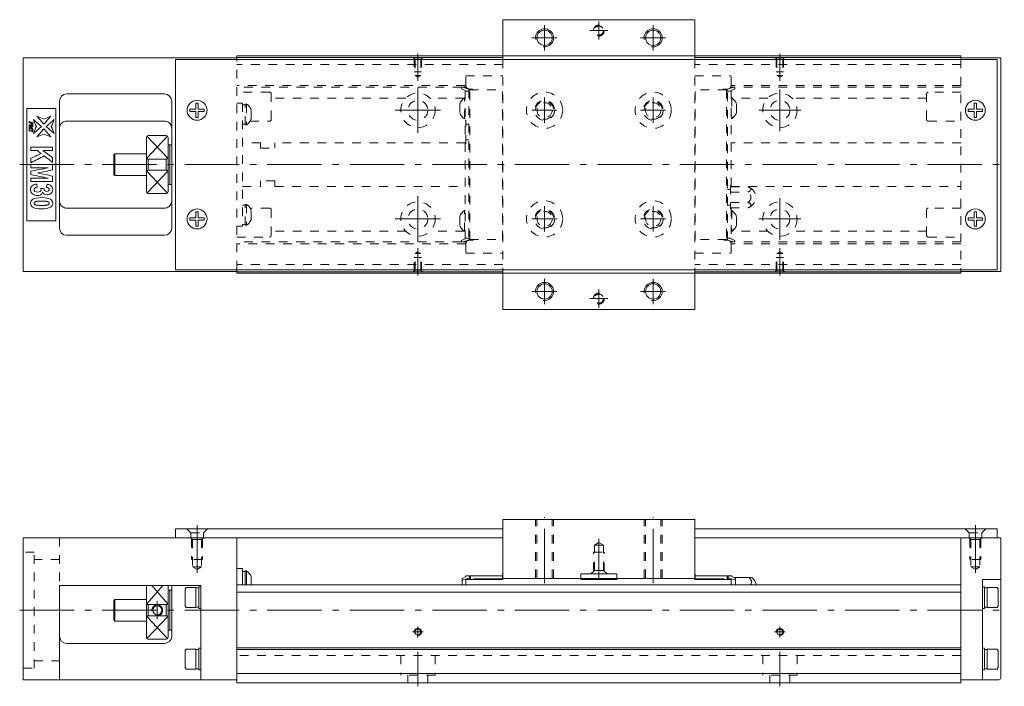
# Model space of a CAD drawing. Units: inches. Extents: x -175 to 236, y -278 to -94.
# Drawn here: x -36 to 236, y -278 to -94 of the extents above; entities that cross this region are included whole.
import ezdxf

# ---------------------------------------------------------------- set-up
doc = ezdxf.new("R2010")
doc.units = ezdxf.units.IN
doc.linetypes.add('CENTER', pattern=[22.8, 15, -3, 1.8, -3])
doc.linetypes.add('DASHED', pattern=[4.8, 2.4, -2.4])
doc.layers.add('KM30_600 [1]', color=89, linetype='Continuous', lineweight=0)

msp = doc.modelspace()

# ---------------------------------------------------------------- linework, layer by layer
at = {"layer": 'KM30_600 [1]', "color": 1, "linetype": 'Continuous', "lineweight": 0}
for p, q in [((97.91, -94.22), (97.91, -105.22)), ((97.91, -94.22), (150.91, -94.22)), ((150.91, -94.22), (150.91, -105.22)), ((97.91, -104.22), (150.91, -104.22)), ((97.91, -163.22), (97.91, -174.22)), ((97.91, -164.22), (150.91, -164.22)), ((150.91, -163.22), (150.91, -174.22)), ((97.91, -174.22), (150.91, -174.22)), ((97.91, -232.22), (150.91, -232.22)), ((97.91, -248.42), (97.91, -232.22)), ((150.91, -232.22), (150.91, -248.42)), ((129.41, -247.22), (119.41, -247.22)), ((119.41, -247.22), (119.41, -248.42)), ((129.41, -248.42), (129.41, -247.22)), ((119.41, -248.42), (97.91, -248.42)), ((150.91, -248.42), (129.41, -248.42))]:
    msp.add_line(p, q, dxfattribs=at)
at = {"layer": 'KM30_600 [1]', "color": 252, "linetype": 'CENTER', "lineweight": 0}
for p, q in [((124.41, -94.72), (124.41, -99.72)), ((109.42, -95.72), (109.42, -102.72)), ((126.91, -97.22), (121.91, -97.22)), ((139.42, -95.72), (139.42, -102.72)), ((112.83, -99.22), (105.92, -99.22)), ((142.83, -99.22), (135.92, -99.22)), ((74.42, -111.12), (74.42, -103.62)), ((174.42, -111.12), (174.42, -103.62)), ((74.42, -112.97), (74.42, -125.47)), ((174.42, -124.97), (174.42, -113.47)), ((109.42, -115.72), (109.42, -122.72)), ((139.42, -115.72), (139.42, -122.72)), ((68.17, -119.22), (80.67, -119.22)), ((112.83, -119.22), (105.92, -119.22)), ((142.83, -119.22), (135.92, -119.22)), ((168.62, -119.22), (180.17, -119.22)), ((-35.58, -134.22), (236.42, -134.22)), ((74.42, -155.47), (74.42, -142.97)), ((174.42, -154.97), (174.42, -143.47)), ((109.42, -145.72), (109.42, -152.72)), ((139.42, -145.72), (139.42, -152.72)), ((68.17, -149.22), (80.67, -149.22)), ((112.83, -149.22), (105.92, -149.22)), ((142.83, -149.22), (135.92, -149.22)), ((168.62, -149.22), (180.17, -149.22)), ((74.42, -157.32), (74.42, -164.82)), ((174.42, -157.32), (174.42, -164.82)), ((109.42, -165.72), (109.42, -172.72)), ((139.42, -165.72), (139.42, -172.72)), ((112.83, -169.22), (105.92, -169.22)), ((126.91, -171.22), (121.91, -171.22)), ((124.41, -168.72), (124.41, -173.72)), ((142.83, -169.22), (135.92, -169.22)), ((13.41, -246.94), (13.41, -233.72)), ((109.42, -249.72), (109.42, -231.52)), ((139.42, -249.72), (139.42, -231.52)), ((228.42, -246.94), (228.42, -233.72)), ((124.41, -248.52), (124.41, -237.5)), ((2.42, -259.72), (2.42, -254.72)), ((-35.58, -257.22), (236.42, -257.22)), ((75.92, -263.22), (72.92, -263.22)), ((74.42, -264.72), (74.42, -261.72)), ((175.92, -263.22), (172.92, -263.22)), ((174.42, -264.72), (174.42, -261.72)), ((74.42, -278.22), (74.42, -268.72)), ((174.42, -278.22), (174.42, -268.72))]:
    msp.add_line(p, q, dxfattribs=at)
at = {"layer": 'KM30_600 [1]', "color": 4, "linetype": 'Continuous', "lineweight": 0}
for p, q in [((-34.58, -104.72), (-34.58, -163.72)), ((-34.58, -104.72), (24.42, -104.72)), ((24.42, -104.22), (97.91, -104.22)), ((24.42, -105.22), (24.42, -104.22)), ((97.91, -104.62), (24.42, -104.62)), ((150.91, -104.22), (224.42, -104.22)), ((224.42, -104.62), (150.91, -104.62)), ((224.42, -105.22), (224.42, -104.22)), ((235.42, -104.72), (224.42, -104.72)), ((235.42, -104.72), (235.42, -163.72)), ((-24.58, -151.72), (-24.58, -116.72)), ((-22.58, -114.72), (4.42, -114.72)), ((6.42, -116.72), (6.42, -151.72)), ((-33.58, -149.72), (-33.58, -118.72)), ((-33.58, -118.72), (-25.58, -118.72)), ((-25.58, -118.72), (-25.58, -149.72)), ((4.42, -122.22), (-22.58, -122.22)), ((-0.58, -141.72), (-0.58, -126.72)), ((4.92, -126.22), (-0.08, -126.22)), ((5.42, -126.72), (5.42, -141.72)), ((5.92, -128.72), (5.42, -128.72)), ((5.92, -139.72), (5.92, -128.72)), ((6.42, -128.72), (5.92, -128.72)), ((-9.28, -131.22), (-9.58, -131.52)), ((-9.58, -136.92), (-9.58, -131.52)), ((-0.58, -131.22), (-9.28, -131.22)), ((-9.28, -131.22), (-9.28, -137.22)), ((-0.08, -132.68), (-0.08, -135.76)), ((-0.08, -132.68), (4.92, -132.68)), ((4.92, -135.76), (4.92, -132.68)), ((4.92, -135.76), (-0.08, -135.76)), ((-9.58, -136.92), (-9.28, -137.22)), ((-9.28, -137.22), (-0.58, -137.22)), ((5.42, -139.72), (5.92, -139.72)), ((5.92, -139.72), (6.42, -139.72)), ((-0.08, -142.22), (4.92, -142.22)), ((-22.58, -146.22), (4.42, -146.22)), ((-25.58, -149.72), (-33.58, -149.72)), ((-22.58, -153.72), (4.42, -153.72)), ((-34.58, -163.72), (24.42, -163.72)), ((24.42, -164.22), (24.42, -163.22)), ((97.91, -163.82), (24.42, -163.82)), ((97.91, -164.22), (24.42, -164.22)), ((224.42, -163.82), (150.91, -163.82)), ((224.42, -164.22), (150.91, -164.22)), ((224.42, -164.22), (224.42, -163.22)), ((235.42, -163.72), (224.42, -163.72)), ((-34.58, -237.22), (-34.58, -276.42)), ((-34.58, -237.22), (24.42, -237.22)), ((24.42, -237.22), (24.42, -277.22)), ((224.42, -237.22), (224.42, -277.22)), ((234.42, -237.22), (235.42, -237.22)), ((235.42, -237.22), (235.42, -275.92)), ((24.42, -245.72), (25.92, -245.72)), ((25.92, -245.72), (25.92, -250.22)), ((26.72, -246.54), (25.92, -246.54)), ((26.72, -250.22), (26.72, -246.37)), ((27.1, -246.37), (26.72, -246.37)), ((27.1, -250.22), (27.1, -246.37)), ((97.76, -248.72), (97.76, -247.22)), ((97.91, -247.22), (97.76, -247.22)), ((151.06, -247.22), (150.91, -247.22)), ((151.06, -248.72), (151.06, -247.22)), ((224.42, -250.22), (24.42, -250.22)), ((28.37, -247.92), (28.37, -250.22)), ((86.66, -248.42), (87.66, -247.92)), ((86.66, -248.92), (88.66, -248.32)), ((86.66, -250.22), (86.66, -248.42)), ((87.66, -247.77), (88.66, -247.77)), ((87.66, -247.92), (87.66, -247.77)), ((97.91, -248.72), (87.66, -248.72)), ((87.66, -248.72), (87.66, -250.22)), ((88.66, -248.07), (88.96, -247.77)), ((88.66, -248.72), (88.66, -247.77)), ((88.96, -247.77), (97.76, -247.77)), ((88.96, -247.77), (88.96, -248.72)), ((97.76, -248.57), (89.86, -248.57)), ((89.86, -248.72), (89.86, -248.57)), ((97.91, -248.72), (97.91, -248.42)), ((119.41, -248.42), (119.41, -248.72)), ((129.41, -248.42), (119.41, -248.42)), ((129.41, -248.72), (119.41, -248.72)), ((129.41, -248.72), (129.41, -248.42)), ((150.91, -248.42), (150.91, -248.72)), ((160.96, -248.72), (150.91, -248.72)), ((159.86, -247.77), (151.06, -247.77)), ((158.96, -248.57), (151.06, -248.57)), ((158.96, -248.57), (158.96, -248.72)), ((159.86, -248.72), (159.86, -247.77)), ((160.16, -248.07), (159.86, -247.77)), ((160.16, -247.77), (160.16, -248.72)), ((160.16, -247.77), (161.16, -247.77)), ((160.16, -248.32), (162.16, -248.92)), ((160.96, -248.72), (160.96, -250.22)), ((161.16, -247.77), (161.16, -247.92)), ((161.16, -247.92), (162.16, -248.42)), ((161.77, -248.22), (166.62, -248.22)), ((162.16, -248.42), (162.16, -250.22)), ((230.42, -276.42), (230.42, -248.72)), ((235.42, -248.72), (230.42, -248.72)), ((-24.58, -276.42), (-24.58, -250.42)), ((-24.58, -250.42), (14.42, -250.42)), ((-0.58, -250.42), (-0.58, -264.72)), ((5.42, -264.72), (5.42, -250.42)), ((5.92, -251.72), (5.42, -251.72)), ((5.92, -251.72), (5.92, -262.72)), ((6.42, -251.72), (5.92, -251.72)), ((6.42, -264.42), (6.42, -250.42)), ((10.42, -250.97), (10.12, -251.39)), ((10.12, -251.39), (10.12, -256.05)), ((13.12, -250.97), (10.42, -250.97)), ((13.12, -256.47), (13.12, -250.97)), ((13.92, -251.07), (13.12, -251.07)), ((13.92, -256.72), (13.92, -250.72)), ((14.42, -250.72), (13.92, -250.72)), ((14.42, -250.42), (14.42, -276.42)), ((24.42, -252.22), (24.42, -252.22)), ((224.42, -252.22), (24.42, -252.22)), ((230.92, -250.72), (230.42, -250.72)), ((230.92, -250.72), (230.92, -256.72)), ((231.72, -251.07), (230.92, -251.07)), ((231.72, -250.97), (231.72, -256.47)), ((234.42, -250.97), (231.72, -250.97)), ((234.72, -251.39), (234.42, -250.97)), ((234.72, -256.05), (234.72, -251.39)), ((-9.28, -254.22), (-9.58, -254.52)), ((-9.58, -259.92), (-9.58, -254.52)), ((-0.58, -254.22), (-9.28, -254.22)), ((-9.28, -260.22), (-9.28, -254.22)), ((-0.08, -255.68), (-0.08, -258.76)), ((-0.08, -255.68), (4.92, -255.68)), ((4.92, -258.76), (4.92, -255.68)), ((10.12, -256.05), (10.42, -256.47)), ((10.42, -256.47), (13.12, -256.47)), ((13.12, -256.37), (13.92, -256.37)), ((13.92, -256.72), (14.42, -256.72)), ((230.42, -256.72), (230.92, -256.72)), ((230.92, -256.37), (231.72, -256.37)), ((231.72, -256.47), (234.42, -256.47)), ((234.42, -256.47), (234.72, -256.05)), ((-9.58, -259.92), (-9.28, -260.22)), ((-9.28, -260.22), (-0.58, -260.22)), ((4.92, -258.76), (-0.08, -258.76)), ((5.42, -262.72), (5.92, -262.72)), ((5.92, -262.72), (6.42, -262.72)), ((-22.58, -266.42), (4.42, -266.42)), ((-0.08, -265.22), (4.92, -265.22)), ((10.42, -267.97), (10.12, -268.39)), ((10.12, -268.39), (10.12, -273.05)), ((13.12, -267.97), (10.42, -267.97)), ((13.12, -273.47), (13.12, -267.97)), ((13.92, -268.07), (13.12, -268.07)), ((13.92, -273.72), (13.92, -267.72)), ((14.42, -267.72), (13.92, -267.72)), ((224.42, -267.62), (24.42, -267.62)), ((224.42, -268.02), (24.42, -268.02)), ((230.92, -267.72), (230.42, -267.72)), ((230.92, -267.72), (230.92, -273.72)), ((231.72, -268.07), (230.92, -268.07)), ((231.72, -267.97), (231.72, -273.47)), ((234.42, -267.97), (231.72, -267.97)), ((234.72, -268.39), (234.42, -267.97)), ((234.72, -273.05), (234.72, -268.39)), ((10.12, -273.05), (10.42, -273.47)), ((10.42, -273.47), (13.12, -273.47)), ((13.12, -273.37), (13.92, -273.37)), ((13.92, -273.72), (14.42, -273.72)), ((224.42, -274.72), (24.42, -274.72)), ((230.42, -273.72), (230.92, -273.72)), ((230.92, -273.37), (231.72, -273.37)), ((231.72, -273.47), (234.42, -273.47)), ((234.42, -273.47), (234.72, -273.05)), ((24.42, -276.42), (-34.58, -276.42)), ((224.42, -277.22), (24.42, -277.22)), ((234.92, -276.42), (224.42, -276.42))]:
    msp.add_line(p, q, dxfattribs=at)
at = {"layer": 'KM30_600 [1]', "color": 2, "linetype": 'Continuous', "lineweight": 0}
for p, q in [((7.42, -105.22), (234.42, -105.22)), ((7.42, -163.22), (7.42, -105.22)), ((234.42, -163.22), (234.42, -105.22)), ((7.42, -163.22), (234.42, -163.22)), ((7.42, -234.72), (7.42, -237.22)), ((7.42, -234.72), (97.91, -234.72)), ((150.91, -234.72), (234.42, -234.72)), ((234.42, -234.72), (234.42, -237.22)), ((7.42, -237.22), (97.91, -237.22)), ((150.91, -237.22), (234.42, -237.22))]:
    msp.add_line(p, q, dxfattribs=at)
at = {"layer": 'KM30_600 [1]', "color": 252, "linetype": 'DASHED', "lineweight": 0}
for p, q in [((24.42, -163.22), (24.42, -105.22)), ((73.62, -105.12), (73.12, -104.62)), ((73.42, -104.92), (73.42, -108.62)), ((75.22, -105.12), (73.62, -105.12)), ((73.62, -105.12), (73.62, -109.66)), ((75.22, -105.12), (75.72, -104.62)), ((75.22, -105.12), (75.22, -109.66)), ((75.42, -104.92), (75.42, -108.62)), ((173.62, -105.12), (173.12, -104.62)), ((173.42, -104.92), (173.42, -108.62)), ((173.62, -105.12), (173.62, -109.66)), ((175.22, -105.12), (173.62, -105.12)), ((175.22, -105.12), (175.72, -104.62)), ((175.22, -105.12), (175.22, -109.66)), ((175.42, -104.92), (175.42, -108.62)), ((224.42, -105.22), (224.42, -163.22)), ((97.91, -106.62), (24.42, -106.62)), ((75.42, -108.62), (73.42, -108.62)), ((224.42, -106.62), (150.91, -106.62)), ((175.42, -108.62), (173.42, -108.62)), ((73.62, -109.66), (74.42, -110.12)), ((75.22, -109.66), (73.62, -109.66)), ((75.22, -109.66), (74.42, -110.12)), ((87.65, -112.37), (87.65, -109.75)), ((87.66, -109.75), (97.91, -109.75)), ((150.91, -109.75), (160.95, -109.75)), ((160.95, -112.37), (160.95, -109.75)), ((175.22, -109.66), (173.62, -109.66)), ((173.62, -109.66), (174.42, -110.12)), ((175.22, -109.66), (174.42, -110.12)), ((87.41, -112.37), (24.42, -112.37)), ((86.45, -112.87), (24.42, -112.87)), ((33.42, -114.22), (24.42, -114.22)), ((86.45, -112.77), (86.45, -113.27)), ((86.45, -112.77), (88.45, -113.37)), ((86.45, -113.27), (87.45, -113.77)), ((87.59, -112.87), (86.79, -112.87)), ((87.45, -154.67), (87.45, -113.77)), ((87.45, -113.92), (88.45, -113.92)), ((88.45, -113.37), (88.45, -155.07)), ((89.35, -113.37), (88.45, -113.37)), ((88.45, -113.87), (88.75, -113.57)), ((88.75, -113.57), (97.91, -113.57)), ((88.75, -154.87), (88.75, -113.57)), ((97.76, -154.87), (97.76, -113.57)), ((159.65, -113.57), (150.91, -113.57)), ((151.06, -154.87), (151.06, -113.57)), ((158.85, -113.37), (159.95, -113.37)), ((159.65, -113.57), (159.95, -113.87)), ((159.65, -113.57), (159.65, -154.87)), ((159.95, -113.37), (161.95, -112.77)), ((159.95, -155.07), (159.95, -113.37)), ((159.95, -113.92), (160.95, -113.92)), ((161.62, -112.87), (160.82, -112.87)), ((160.95, -113.77), (161.95, -113.27)), ((160.95, -113.77), (160.95, -140.34)), ((224.42, -112.37), (160.96, -112.37)), ((161.95, -113.27), (161.95, -112.77)), ((224.42, -112.87), (161.95, -112.87)), ((224.42, -114.22), (215.42, -114.22)), ((33.92, -121.72), (33.92, -114.72)), ((71.05, -115.87), (33.92, -115.87)), ((87.2, -115.87), (77.78, -115.87)), ((87.27, -121.52), (87.27, -115.82)), ((87.45, -115.82), (87.27, -115.82)), ((160.95, -115.82), (161.13, -115.82)), ((161.13, -115.82), (161.13, -121.52)), ((171.05, -115.87), (161.21, -115.87)), ((214.92, -115.87), (177.78, -115.87)), ((214.92, -121.72), (214.92, -114.72)), ((24.42, -117.22), (25.92, -117.22)), ((25.92, -117.22), (25.92, -151.22)), ((26.72, -117.69), (25.92, -117.69)), ((26.72, -123.21), (26.72, -117.51)), ((27.1, -117.51), (26.72, -117.51)), ((27.1, -117.51), (27.1, -123.21)), ((28.37, -121.66), (28.37, -119.06)), ((86, -117.37), (86, -119.97)), ((162.4, -119.97), (162.4, -117.37)), ((28.07, -122.22), (33.42, -122.22)), ((87.27, -121.52), (87.45, -121.52)), ((87.45, -121.97), (87.65, -121.97)), ((87.65, -128.47), (87.65, -121.97)), ((161.13, -121.52), (160.95, -121.52)), ((215.42, -122.22), (224.42, -122.22)), ((25.92, -123.04), (26.72, -123.04)), ((25.92, -123.04), (26.72, -123.04)), ((26.72, -123.21), (27.1, -123.21)), ((87.65, -123.07), (88.45, -123.07)), ((88.45, -127.37), (87.65, -127.37)), ((30.92, -128.22), (25.92, -128.22)), ((30.92, -128.22), (30.92, -129.72)), ((30.92, -129.72), (34.92, -129.72)), ((87.45, -128.22), (34.92, -128.22)), ((34.92, -128.22), (34.92, -129.72)), ((87.65, -128.47), (87.45, -128.47)), ((224.42, -128.22), (160.95, -128.22)), ((34.92, -138.72), (30.92, -138.72)), ((30.92, -140.22), (30.92, -138.72)), ((34.92, -140.22), (34.92, -138.72)), ((25.92, -140.22), (30.92, -140.22)), ((34.92, -140.22), (87.45, -140.22)), ((159.95, -141.07), (160.75, -141.07)), ((160.75, -139.97), (160.75, -146.47)), ((160.75, -139.97), (160.95, -139.97)), ((160.75, -140.34), (165.53, -140.34)), ((160.95, -140.22), (224.42, -140.22)), ((160.75, -141.78), (165.53, -141.78)), ((26.72, -145.4), (25.92, -145.4)), ((27.1, -145.23), (26.72, -145.23)), ((26.72, -150.93), (26.72, -145.23)), ((27.1, -145.23), (27.1, -150.93)), ((33.42, -146.22), (28.07, -146.22)), ((28.37, -149.38), (28.37, -146.78)), ((33.92, -153.72), (33.92, -146.72)), ((160.75, -145.37), (159.95, -145.37)), ((160.75, -144.66), (165.61, -144.66)), ((160.75, -146.11), (165.64, -146.11)), ((160.95, -146.47), (160.75, -146.47)), ((160.95, -146.11), (160.95, -154.67)), ((214.92, -153.72), (214.92, -146.72)), ((224.42, -146.22), (215.42, -146.22)), ((86, -148.47), (86, -151.07)), ((87.27, -152.62), (87.27, -146.92)), ((87.45, -146.92), (87.27, -146.92)), ((160.95, -146.92), (161.13, -146.92)), ((161.13, -146.92), (161.13, -152.62)), ((162.4, -151.07), (162.4, -148.47)), ((24.42, -151.22), (25.92, -151.22)), ((25.92, -150.75), (26.72, -150.75)), ((25.92, -150.75), (26.72, -150.75)), ((26.72, -150.93), (27.1, -150.93)), ((24.42, -154.22), (33.42, -154.22)), ((71.05, -152.57), (33.92, -152.57)), ((87.2, -152.57), (77.78, -152.57)), ((87.45, -154.67), (86.45, -155.17)), ((87.27, -152.62), (87.45, -152.62)), ((88.45, -154.52), (87.45, -154.52)), ((88.75, -154.87), (88.45, -154.57)), ((88.75, -154.87), (97.91, -154.87)), ((159.65, -154.87), (150.91, -154.87)), ((159.95, -154.57), (159.65, -154.87)), ((160.95, -154.52), (159.95, -154.52)), ((161.13, -152.62), (160.95, -152.62)), ((161.95, -155.17), (160.95, -154.67)), ((171.05, -152.57), (161.21, -152.57)), ((214.92, -152.57), (177.78, -152.57)), ((215.42, -154.22), (224.42, -154.22)), ((86.41, -155.57), (24.42, -155.57)), ((87.61, -156.07), (24.42, -156.07)), ((88.45, -155.07), (86.45, -155.67)), ((86.45, -155.17), (86.45, -155.67)), ((87.79, -155.57), (86.79, -155.57)), ((87.65, -156.07), (87.65, -158.68)), ((89.55, -155.07), (88.65, -155.07)), ((159.05, -155.07), (159.95, -155.07)), ((161.95, -155.67), (159.95, -155.07)), ((161.62, -155.57), (160.82, -155.57)), ((224.42, -156.07), (160.95, -156.07)), ((160.95, -156.07), (160.95, -158.68)), ((161.95, -155.67), (161.95, -155.17)), ((224.42, -155.57), (161.95, -155.57)), ((73.42, -163.52), (73.42, -159.82)), ((75.42, -159.82), (73.42, -159.82)), ((73.62, -158.78), (74.42, -158.32)), ((75.22, -158.78), (73.62, -158.78)), ((73.62, -163.32), (73.62, -158.78)), ((75.22, -158.78), (74.42, -158.32)), ((75.22, -163.32), (75.22, -158.78)), ((75.42, -163.52), (75.42, -159.82)), ((87.65, -158.68), (97.91, -158.68)), ((150.91, -158.68), (160.95, -158.68)), ((175.42, -159.82), (173.42, -159.82)), ((173.42, -163.52), (173.42, -159.82)), ((173.62, -158.78), (174.42, -158.32)), ((173.62, -163.32), (173.62, -158.78)), ((175.22, -158.78), (173.62, -158.78)), ((175.22, -158.78), (174.42, -158.32)), ((175.22, -163.32), (175.22, -158.78)), ((175.42, -163.52), (175.42, -159.82)), ((97.91, -161.82), (24.42, -161.82)), ((224.42, -161.82), (150.91, -161.82)), ((73.62, -163.32), (73.12, -163.82)), ((75.22, -163.32), (73.62, -163.32)), ((75.22, -163.32), (75.72, -163.82)), ((173.62, -163.32), (173.12, -163.82)), ((175.22, -163.32), (173.62, -163.32)), ((175.22, -163.32), (175.72, -163.82)), ((106.92, -248.42), (106.92, -232.22)), ((107.32, -248.42), (107.32, -232.22)), ((111.52, -248.42), (111.52, -232.22)), ((111.92, -248.42), (111.92, -232.22)), ((136.92, -248.42), (136.92, -232.22)), ((137.32, -248.42), (137.32, -232.22)), ((141.52, -248.42), (141.52, -232.22)), ((141.92, -248.42), (141.92, -232.22)), ((10.56, -234.72), (11.66, -235.82)), ((11.66, -237.22), (11.66, -235.82)), ((11.66, -235.82), (15.16, -235.82)), ((16.26, -234.72), (15.16, -235.82)), ((15.16, -237.22), (15.16, -235.82)), ((225.57, -234.72), (226.67, -235.82)), ((226.67, -237.22), (226.67, -235.82)), ((226.67, -235.82), (230.17, -235.82)), ((231.27, -234.72), (230.17, -235.82)), ((230.17, -237.22), (230.17, -235.82)), ((-24.58, -237.22), (-24.58, -250.42)), ((12.16, -237.72), (11.66, -237.22)), ((11.91, -237.47), (11.91, -243.22)), ((12.16, -237.72), (12.16, -245.22)), ((14.66, -237.72), (12.16, -237.72)), ((14.66, -237.72), (15.16, -237.22)), ((14.66, -237.72), (14.66, -245.22)), ((14.91, -237.47), (14.91, -243.22)), ((123.16, -239.22), (124.41, -238.5)), ((123.16, -246.22), (123.16, -239.22)), ((123.16, -239.22), (125.66, -239.22)), ((125.66, -239.22), (124.41, -238.5)), ((125.66, -246.22), (125.66, -239.22)), ((227.17, -237.72), (226.67, -237.22)), ((226.92, -237.47), (226.92, -243.22)), ((227.17, -237.72), (227.17, -245.22)), ((229.67, -237.72), (227.17, -237.72)), ((229.67, -237.72), (230.17, -237.22)), ((229.67, -237.72), (229.67, -245.22)), ((229.92, -237.47), (229.92, -243.22)), ((-31.58, -241.22), (-34.58, -241.22)), ((-31.58, -273.22), (-31.58, -241.22)), ((122.91, -246.47), (122.91, -241.22)), ((122.91, -241.22), (125.91, -241.22)), ((125.91, -246.47), (125.91, -241.22)), ((-24.58, -243.22), (-31.58, -243.22)), ((14.91, -243.22), (11.91, -243.22)), ((229.92, -243.22), (226.92, -243.22)), ((12.16, -245.22), (13.41, -245.94)), ((14.66, -245.22), (12.16, -245.22)), ((14.66, -245.22), (13.41, -245.94)), ((123.16, -246.22), (125.66, -246.22)), ((125.66, -246.22, 0), (126.66, -247.22, 0)), ((227.17, -245.22), (228.42, -245.94)), ((229.67, -245.22), (227.17, -245.22)), ((229.67, -245.22), (228.42, -245.94)), ((-31.58, -271.22), (-24.58, -271.22)), ((224.42, -269.72), (24.42, -269.72)), ((69.67, -269.72), (69.67, -275.12)), ((79.17, -269.72), (79.17, -275.12)), ((169.67, -269.72), (169.67, -275.12)), ((179.17, -269.72), (179.17, -275.12)), ((-34.58, -273.22), (-31.58, -273.22)), ((79.17, -275.12), (69.67, -275.12)), ((71.67, -275.12), (71.67, -277.22)), ((77.17, -277.22), (77.17, -275.12)), ((179.17, -275.12), (169.67, -275.12)), ((171.67, -275.12), (171.67, -277.22)), ((177.17, -277.22), (177.17, -275.12))]:
    msp.add_line(p, q, dxfattribs=at)
at = {"layer": 'KM30_600 [1]', "color": 1, "linetype": 'DASHED', "lineweight": 0}
for p, q in [((97.91, -105.22), (97.91, -163.22)), ((150.91, -105.22), (150.91, -163.22))]:
    msp.add_line(p, q, dxfattribs=at)
at = {"layer": 'KM30_600 [1]', "color": 252, "linetype": 'Continuous', "lineweight": 0}
for p, q in [((11.42, -118.92), (13.12, -118.92)), ((11.42, -119.52), (11.42, -118.92)), ((11.42, -119.52), (13.12, -119.52)), ((13.12, -118.92), (13.12, -117.22)), ((13.12, -117.22), (13.72, -117.22)), ((13.12, -121.22), (13.12, -119.52)), ((13.72, -118.92), (13.72, -117.22)), ((13.72, -118.92), (15.42, -118.92)), ((13.72, -119.52), (15.42, -119.52)), ((13.72, -121.22), (13.72, -119.52)), ((15.42, -119.52), (15.42, -118.92)), ((226.42, -119.52), (226.42, -118.92)), ((228.12, -118.92), (226.42, -118.92)), ((228.12, -119.52), (226.42, -119.52)), ((228.12, -118.92), (228.12, -117.22)), ((228.72, -117.22), (228.12, -117.22)), ((228.12, -121.22), (228.12, -119.52)), ((228.72, -118.92), (228.72, -117.22)), ((230.42, -118.92), (228.72, -118.92)), ((228.72, -121.22), (228.72, -119.52)), ((230.42, -119.52), (228.72, -119.52)), ((230.42, -119.52), (230.42, -118.92)), ((13.12, -121.22), (13.72, -121.22)), ((228.72, -121.22), (228.12, -121.22)), ((-0.47, -132.45), (5.27, -126.37)), ((-0.44, -126.37), (5.3, -132.45)), ((-0.47, -135.99), (5.27, -142.07)), ((5.3, -135.99), (-0.44, -142.07)), ((11.41, -148.92), (13.11, -148.92)), ((11.41, -149.52), (11.41, -148.92)), ((11.41, -149.52), (13.11, -149.52)), ((13.11, -148.92), (13.11, -147.22)), ((13.11, -147.22), (13.71, -147.22)), ((13.11, -151.22), (13.11, -149.52)), ((13.71, -148.92), (13.71, -147.22)), ((13.71, -148.92), (15.41, -148.92)), ((13.71, -149.52), (15.41, -149.52)), ((13.71, -151.22), (13.71, -149.52)), ((15.41, -149.52), (15.41, -148.92)), ((226.42, -149.52), (226.42, -148.92)), ((228.12, -148.92), (226.42, -148.92)), ((228.12, -149.52), (226.42, -149.52)), ((228.72, -147.22), (228.12, -147.22)), ((228.12, -148.92), (228.12, -147.22)), ((228.12, -151.22), (228.12, -149.52)), ((228.72, -148.92), (228.72, -147.22)), ((230.42, -148.92), (228.72, -148.92)), ((228.72, -151.22), (228.72, -149.52)), ((230.42, -149.52), (228.72, -149.52)), ((230.42, -149.52), (230.42, -148.92)), ((13.11, -151.22), (13.71, -151.22)), ((228.72, -151.22), (228.12, -151.22)), ((-0.47, -255.45), (3.92, -250.42)), ((0.91, -250.42), (5.3, -255.45)), ((-0.47, -258.99), (5.27, -265.07)), ((5.3, -258.99), (-0.44, -265.07))]:
    msp.add_line(p, q, dxfattribs=at)
at = {"layer": 'KM30_600 [1]', "color": 252, "linetype": 'DASHED', "lineweight": 0, "extrusion": (0, -5.35762e-05, 1)}
msp.add_line((123.16, -246.22, 0), (122.16, -247.22, 0), dxfattribs=at)
at = {"layer": 'KM30_600 [1]', "color": 1, "linetype": 'Continuous', "lineweight": 0}
for centre in [(109.42, -99.22), (139.42, -99.22), (109.42, -169.22), (139.42, -169.22)]:
    msp.add_circle(centre, 2.1, dxfattribs=at)
at = {"layer": 'KM30_600 [1]', "color": 1, "linetype": 'DASHED', "lineweight": 0}
for centre, radius in [((124.41, -97.22), 1.25), ((109.42, -119.22), 5), ((139.42, -119.22), 5), ((109.42, -119.22), 2.75), ((139.42, -119.22), 2.75), ((109.42, -149.22), 5), ((109.42, -149.22), 2.75), ((139.42, -149.22), 5), ((139.42, -149.22), 2.75), ((124.41, -171.22), 1.25)]:
    msp.add_circle(centre, radius, dxfattribs=at)
at = {"layer": 'KM30_600 [1]', "color": 2, "linetype": 'Continuous', "lineweight": 0}
for centre in [(13.42, -119.22), (228.42, -119.22), (13.41, -149.22), (228.42, -149.22)]:
    msp.add_circle(centre, 2.75, dxfattribs=at)
at = {"layer": 'KM30_600 [1]', "color": 252, "linetype": 'DASHED', "lineweight": 0}
for centre, radius in [((74.42, -119.22), 4.75), ((74.42, -119.22), 2.75), ((174.42, -119.22), 4.75), ((174.42, -119.22), 2.75), ((74.42, -149.22), 4.75), ((74.42, -149.22), 2.75), ((174.42, -149.22), 4.75), ((174.42, -149.22), 2.75)]:
    msp.add_circle(centre, radius, dxfattribs=at)
at = {"layer": 'KM30_600 [1]', "color": 4, "linetype": 'DASHED', "lineweight": 0}
for centre in [(109.42, -119.22), (139.42, -119.22), (109.42, -149.22), (139.42, -149.22)]:
    msp.add_circle(centre, 2.1, dxfattribs=at)
at = {"layer": 'KM30_600 [1]', "color": 4, "linetype": 'Continuous', "lineweight": 0}
for centre, radius in [((2.42, -257.22), 1.25), ((74.42, -263.22), 0.8), ((174.42, -263.22), 0.8)]:
    msp.add_circle(centre, radius, dxfattribs=at)
at = {"layer": 'KM30_600 [1]', "color": 252, "linetype": 'Continuous', "lineweight": 0}
for centre, radius in [((109.42, -99.22), 2.5), ((139.42, -99.22), 2.5), ((109.42, -169.22), 2.5), ((139.42, -169.22), 2.5), ((2.42, -257.22), 1.5), ((74.42, -263.22), 1), ((174.42, -263.22), 1)]:
    msp.add_arc(centre, radius, 260, 190, dxfattribs=at)
at = {"layer": 'KM30_600 [1]', "color": 252, "linetype": 'DASHED', "lineweight": 0}
for centre, radius, start, end in [((124.41, -97.22), 1.5, 260, 190), ((33.42, -114.72), 0.5, 0, 90), ((88.45, -112.37), 1, 180, 236.6002), ((88.65, -112.37), 1, 180, 270), ((89.35, -113.67), 0.3, 19.4723, 90), ((158.85, -113.67), 0.3, 90, 160.5277), ((159.95, -112.37), 1, 303.3998, 0), ((215.42, -114.72), 0.5, 90, 180), ((89.17, -118.67), 3.42, 123.655, 157.6857), ((109.42, -119.22), 2.5, 260, 190), ((139.42, -119.22), 2.5, 260, 190), ((159.24, -118.67), 3.42, 22.3143, 56.345), ((25.2, -120.36), 3.42, 22.3143, 56.345), ((25.2, -120.36), 3.42, 303.655, 337.6857), ((33.42, -121.72), 0.5, 270, 0), ((89.17, -118.67), 3.42, 202.3143, 236.345), ((159.24, -118.67), 3.42, 303.655, 337.6857), ((215.42, -121.72), 0.5, 180, 270), ((164.75, -143.24), 3, 287.2951, 75.0173), ((164.75, -143.24), 1.66, 301.0314, 62.1154), ((25.2, -148.08), 3.42, 22.3143, 56.345), ((33.42, -146.72), 0.5, 0, 90), ((109.42, -149.22), 2.5, 260, 190), ((139.42, -149.22), 2.5, 260, 190), ((215.42, -146.72), 0.5, 90, 180), ((25.2, -148.08), 3.42, 303.655, 337.6857), ((89.17, -149.77), 3.42, 123.655, 157.6857), ((159.24, -149.77), 3.42, 22.3143, 56.345), ((89.17, -149.77), 3.42, 202.3143, 236.345), ((159.24, -149.77), 3.42, 303.655, 337.6857), ((33.42, -153.72), 0.5, 270, 0), ((89.55, -154.77), 0.3, 270, 340.5277), ((159.05, -154.77), 0.3, 199.4723, 270), ((215.42, -153.72), 0.5, 180, 270), ((88.65, -156.07), 1, 90, 180), ((159.95, -156.07), 1, 0, 56.6002), ((124.41, -171.22), 1.5, 260, 190)]:
    msp.add_arc(centre, radius, start, end, dxfattribs=at)
at = {"layer": 'KM30_600 [1]', "color": 4, "linetype": 'Continuous', "lineweight": 0}
for centre, radius, start, end in [((-22.58, -116.72), 2, 90, 180), ((4.42, -116.72), 2, 0, 90), ((-0.08, -126.72), 0.5, 90, 180), ((4.92, -126.72), 0.5, 0, 90), ((-0.08, -141.72), 0.5, 180, 270), ((4.92, -141.72), 0.5, 270, 0), ((-22.58, -151.72), 2, 180, 270), ((4.42, -151.72), 2, 270, 0), ((25.2, -249.22), 3.42, 22.3143, 56.345), ((164.97, -250.72), 3, 9.5945, 56.4427), ((-22.58, -264.42), 2, 180, 270), ((-0.08, -264.72), 0.5, 180, 270), ((4.42, -264.42), 2, 270, 0), ((4.92, -264.72), 0.5, 270, 0), ((234.92, -275.92), 0.5, 270, 0)]:
    msp.add_arc(centre, radius, start, end, dxfattribs=at)
at = {"layer": 'KM30_600 [1]', "color": 252, "linetype": 'DASHED', "lineweight": 0, "extrusion": (1.22461e-16, 2.8026e-45, -1)}
msp.add_ellipse((164.75, -141.06), major_axis=(-1.63, 0), ratio=0.5, start_param=2.06712, end_param=4.216065, dxfattribs=at)
at = {"layer": 'KM30_600 [1]', "color": 252, "linetype": 'DASHED', "lineweight": 0, "extrusion": (1.22461e-16, -2.8026e-45, -1)}
msp.add_ellipse((164.75, -145.39), major_axis=(-1.69, 0), ratio=0.5, start_param=2.102133, end_param=4.155415, dxfattribs=at)
at = {"layer": 'KM30_600 [1]', "color": 4, "linetype": 'Continuous', "lineweight": 0}
msp.add_ellipse((164.97, -249.46), major_axis=(1.63, 0), ratio=0.866025, start_param=5.71442, end_param=7.357658, dxfattribs=at)
for points in [[(-32.95, -122.7), (-32.95, -122.54), (-32.95, -122.37), (-32.95, -122.21)], [(-32.95, -122.21), (-32.95, -122.21), (-32.94, -122.22), (-32.93, -122.22)], [(-32.93, -122.22), (-32.93, -122.26), (-32.92, -122.29), (-32.91, -122.31)], [(-32.91, -122.31), (-32.91, -122.32), (-32.89, -122.34), (-32.88, -122.35)], [(-30.98, -123.72), (-31.25, -123.08), (-31.51, -122.44), (-31.77, -121.81)], [(-31.77, -121.81), (-31.03, -122.44), (-30.29, -123.08), (-29.55, -123.72)], [(-28.92, -123.08), (-29.56, -122.35), (-30.2, -121.61), (-30.83, -120.87)], [(-30.83, -120.87), (-30.2, -121.13), (-29.56, -121.39), (-28.92, -121.66)], [(-27.01, -120.87), (-27.64, -121.61), (-28.28, -122.35), (-28.92, -123.08)], [(-28.92, -121.66), (-28.28, -121.39), (-27.64, -121.13), (-27.01, -120.87)], [(-28.28, -123.72), (-27.55, -123.08), (-26.81, -122.44), (-26.07, -121.81)], [(-26.07, -121.81), (-26.33, -122.44), (-26.59, -123.08), (-26.86, -123.72)], [(-32.93, -122.71), (-32.94, -122.71), (-32.95, -122.7), (-32.95, -122.7)], [(-32.95, -123.46), (-32.95, -123.35), (-32.95, -123.24), (-32.95, -123.13)], [(-32.95, -123.13), (-32.95, -123.13), (-32.94, -123.13), (-32.93, -123.14)], [(-32.93, -123.47), (-32.94, -123.46), (-32.95, -123.46), (-32.95, -123.46)], [(-32.95, -123.65), (-32.67, -123.62), (-32.39, -123.59), (-32.11, -123.56)], [(-32.95, -123.68), (-32.95, -123.67), (-32.95, -123.66), (-32.95, -123.65)], [(-32.13, -124.25), (-32.4, -124.06), (-32.68, -123.87), (-32.95, -123.68)], [(-32.95, -124.37), (-32.95, -124.2), (-32.95, -124.04), (-32.95, -123.87)], [(-32.95, -123.87), (-32.95, -123.87), (-32.94, -123.87), (-32.93, -123.88)], [(-32.93, -124.37), (-32.94, -124.37), (-32.95, -124.37), (-32.95, -124.37)], [(-32.95, -124.97), (-32.95, -124.8), (-32.95, -124.63), (-32.95, -124.47)], [(-32.95, -124.47), (-32.95, -124.47), (-32.94, -124.47), (-32.93, -124.48)], [(-32.93, -124.97), (-32.94, -124.97), (-32.95, -124.97), (-32.95, -124.97)], [(-32.91, -122.61), (-32.92, -122.62), (-32.93, -122.66), (-32.93, -122.71)], [(-32.93, -123.14), (-32.93, -123.17), (-32.92, -123.21), (-32.9, -123.23)], [(-32.91, -124.29), (-32.92, -124.3), (-32.93, -124.33), (-32.93, -124.37)], [(-31.95, -123.75), (-32.18, -123.78), (-32.41, -123.8), (-32.64, -123.82)], [(-32.64, -123.82), (-32.41, -123.98), (-32.18, -124.14), (-31.95, -124.3)], [(-32.51, -122.82), (-32.51, -122.78), (-32.5, -122.74), (-32.5, -122.69)], [(-32.01, -122.82), (-32.16, -122.78), (-32.3, -122.74), (-32.44, -122.7)], [(-32, -124.83), (-31.99, -124.82), (-31.99, -124.78), (-31.98, -124.73)], [(-31.98, -122.48), (-31.97, -122.48), (-31.96, -122.48), (-31.95, -122.49)], [(-31.98, -123.39), (-31.97, -123.39), (-31.96, -123.39), (-31.95, -123.39)], [(-31.95, -124.65), (-31.96, -124.65), (-31.97, -124.64), (-31.98, -124.64)], [(-31.98, -124.73), (-31.97, -124.73), (-31.96, -124.74), (-31.95, -124.74)], [(-31.95, -123.39), (-31.95, -123.51), (-31.95, -123.63), (-31.95, -123.75)], [(-31.95, -124.3), (-31.95, -124.42), (-31.95, -124.53), (-31.95, -124.65)], [(-31.95, -124.74), (-31.95, -124.9), (-31.95, -125.06), (-31.95, -125.23)], [(-29.55, -123.72), (-30.29, -124.36), (-31.03, -125), (-31.77, -125.63)], [(-31.77, -125.63), (-31.51, -125), (-31.25, -124.36), (-30.98, -123.72)], [(-30.83, -126.57), (-30.2, -125.83), (-29.56, -125.09), (-28.92, -124.35)], [(-28.92, -124.35), (-28.28, -125.09), (-27.64, -125.83), (-27.01, -126.57)], [(-26.07, -125.63), (-26.81, -125), (-27.55, -124.36), (-28.28, -123.72)], [(-26.86, -123.72), (-26.59, -124.36), (-26.33, -125), (-26.07, -125.63)], [(-31.95, -125.23), (-31.96, -125.22), (-31.97, -125.22), (-31.98, -125.22)], [(-28.92, -125.78), (-29.56, -126.04), (-30.2, -126.31), (-30.83, -126.57)], [(-27.01, -126.57), (-27.64, -126.31), (-28.28, -126.04), (-28.92, -125.78)], [(-32.48, -130.36), (-32.48, -130.04), (-32.48, -129.71), (-32.48, -129.39)], [(-32.48, -129.39), (-30.48, -129.39), (-28.48, -129.39), (-26.48, -129.39)], [(-30.67, -130.36), (-31.28, -130.36), (-31.88, -130.36), (-32.48, -130.36)], [(-29.67, -131.15), (-30, -130.88), (-30.34, -130.62), (-30.67, -130.36)], [(-29.15, -130.36), (-28.26, -131.01), (-27.37, -131.67), (-26.48, -132.32)], [(-26.48, -130.36), (-27.37, -130.36), (-28.26, -130.36), (-29.15, -130.36)], [(-26.48, -129.39), (-26.48, -129.71), (-26.48, -130.04), (-26.48, -130.36)], [(-32.48, -132.47), (-31.55, -132.03), (-30.61, -131.59), (-29.67, -131.15)], [(-28.82, -131.81), (-30.04, -132.45), (-31.26, -133.08), (-32.48, -133.72)], [(-32.48, -133.72), (-32.48, -133.3), (-32.48, -132.88), (-32.48, -132.47)], [(-26.48, -133.62), (-27.26, -133.02), (-28.04, -132.42), (-28.82, -131.81)], [(-26.48, -132.32), (-26.48, -132.75), (-26.48, -133.19), (-26.48, -133.62)], [(-32.48, -135.11), (-32.48, -134.81), (-32.48, -134.51), (-32.48, -134.21)], [(-32.48, -134.21), (-30.48, -134.21), (-28.48, -134.21), (-26.48, -134.21)], [(-32.48, -136.06), (-30.91, -135.74), (-29.34, -135.43), (-27.76, -135.11)], [(-27.76, -135.11), (-29.34, -135.11), (-30.91, -135.11), (-32.48, -135.11)], [(-26.48, -135.66), (-27.85, -135.95), (-29.21, -136.24), (-30.58, -136.53)], [(-26.48, -134.21), (-26.48, -134.69), (-26.48, -135.18), (-26.48, -135.66)], [(-32.48, -136.99), (-32.48, -136.68), (-32.48, -136.37), (-32.48, -136.06)], [(-27.76, -137.94), (-29.34, -137.63), (-30.91, -137.31), (-32.48, -136.99)], [(-32.48, -138.84), (-32.48, -138.54), (-32.48, -138.24), (-32.48, -137.94)], [(-32.48, -137.94), (-30.91, -137.94), (-29.34, -137.94), (-27.76, -137.94)], [(-30.58, -136.53), (-29.21, -136.82), (-27.85, -137.1), (-26.48, -137.39)], [(-26.48, -137.39), (-26.48, -137.87), (-26.48, -138.36), (-26.48, -138.84)], [(-26.48, -138.84), (-28.48, -138.84), (-30.48, -138.84), (-32.48, -138.84)], [(-32.12, -140.07), (-31.81, -139.78), (-31.4, -139.62), (-30.89, -139.57)], [(-30.89, -139.57), (-30.85, -139.87), (-30.8, -140.17), (-30.76, -140.46)], [(-29.69, -141.18), (-29.69, -141.06), (-29.72, -140.92), (-29.78, -140.75)], [(-29.78, -140.75), (-29.47, -140.79), (-29.15, -140.82), (-28.84, -140.86)], [(-28.21, -140.49), (-28.15, -140.21), (-28.09, -139.92), (-28.03, -139.64)]]:
    msp.add_open_spline(points, degree=3, dxfattribs=at)
for points, knots in [([(-32.88, -122.35), (-32.87, -122.36), (-32.83, -122.37), (-32.56, -122.45), (-32.35, -122.51), (-32.1, -122.59), (-32.07, -122.59), (-32.03, -122.59), (-32.01, -122.58), (-31.99, -122.55), (-31.98, -122.52), (-31.98, -122.48)], [0, 0, 0, 0, 0.146555, 0.146555, 0.680794, 0.680794, 0.787866, 0.787866, 0.894937, 0.894937, 1, 1, 1, 1]), ([(-22.58, -122.22), (-22.79, -122.22), (-23, -122.25), (-23.39, -122.38), (-23.58, -122.47), (-23.91, -122.7), (-24.06, -122.85), (-24.31, -123.18), (-24.41, -123.38), (-24.55, -123.78), (-24.58, -124), (-24.58, -124.21), (-24.58, -124.21), (-24.58, -124.22), (-24.58, -124.22)], [0, 0, 0, 0, 0.187191, 0.187191, 0.373888, 0.373888, 0.567883, 0.567883, 0.780713, 0.780713, 0.997023, 0.997023, 0.997023, 1, 1, 1, 1]), ([(4.42, -122.22), (4.62, -122.22), (4.83, -122.25), (5.22, -122.38), (5.41, -122.47), (5.74, -122.7), (5.89, -122.85), (6.14, -123.18), (6.24, -123.38), (6.38, -123.78), (6.41, -124), (6.42, -124.21), (6.42, -124.21), (6.42, -124.22), (6.42, -124.22)], [0, 0, 0, 0, 0.187191, 0.187191, 0.373888, 0.373888, 0.567883, 0.567883, 0.780713, 0.780713, 0.997023, 0.997023, 0.997023, 1, 1, 1, 1]), ([(-32.11, -123.56), (-32.33, -123.49), (-32.55, -123.43), (-32.8, -123.36), (-32.82, -123.35), (-32.87, -123.35), (-32.89, -123.36), (-32.92, -123.4), (-32.93, -123.43), (-32.93, -123.47)], [0, 0, 0, 0, 0.685567, 0.685567, 0.769675, 0.769675, 0.884837, 0.884837, 1, 1, 1, 1]), ([(-32.93, -123.88), (-32.93, -123.93), (-32.92, -123.97), (-32.88, -124.02), (-32.84, -124.04), (-32.56, -124.12), (-32.34, -124.19), (-32.13, -124.25)], [0, 0, 0, 0, 0.180646, 0.180646, 0.360105, 0.360105, 1, 1, 1, 1]), ([(-32.93, -124.48), (-32.93, -124.53), (-32.92, -124.56), (-32.88, -124.61), (-32.84, -124.63), (-32.56, -124.71), (-32.35, -124.77), (-32.1, -124.84), (-32.07, -124.85), (-32.03, -124.85), (-32.01, -124.84), (-32, -124.83)], [0, 0, 0, 0, 0.153663, 0.153663, 0.308225, 0.308225, 0.821372, 0.821372, 0.915864, 0.915864, 1, 1, 1, 1]), ([(-31.98, -125.22), (-31.98, -125.17), (-31.99, -125.14), (-32.03, -125.09), (-32.07, -125.07), (-32.35, -124.99), (-32.56, -124.93), (-32.82, -124.86), (-32.85, -124.85), (-32.88, -124.85), (-32.9, -124.86), (-32.92, -124.89), (-32.93, -124.92), (-32.93, -124.97)], [0, 0, 0, 0, 0.123131, 0.123131, 0.24712, 0.24712, 0.670565, 0.670565, 0.760767, 0.760767, 0.865729, 0.865729, 1, 1, 1, 1]), ([(-32.5, -122.69), (-32.59, -122.66), (-32.68, -122.63), (-32.81, -122.59), (-32.84, -122.59), (-32.88, -122.59), (-32.9, -122.59), (-32.91, -122.61)], [0, 0, 0, 0, 0.497645, 0.497645, 0.70785, 0.70785, 1, 1, 1, 1]), ([(-31.98, -124.64), (-31.98, -124.59), (-31.99, -124.56), (-32.03, -124.51), (-32.07, -124.49), (-32.35, -124.41), (-32.56, -124.34), (-32.82, -124.27), (-32.85, -124.27), (-32.88, -124.27), (-32.9, -124.27), (-32.91, -124.29)], [0, 0, 0, 0, 0.148647, 0.148647, 0.296324, 0.296324, 0.8115, 0.8115, 0.90919, 0.90919, 1, 1, 1, 1]), ([(-32.9, -123.23), (-32.87, -123.26), (-32.83, -123.29), (-32.53, -123.38), (-32.28, -123.45), (-32.04, -123.52)], [0, 0, 0, 0, 0.1878, 0.1878, 1, 1, 1, 1]), ([(-31.95, -122.49), (-31.95, -122.62), (-31.95, -122.75), (-31.95, -122.99), (-31.97, -123.07), (-32.04, -123.19), (-32.1, -123.23), (-32.27, -123.23), (-32.35, -123.19), (-32.47, -123.04), (-32.51, -122.95), (-32.51, -122.82)], [0, 0, 0, 0, 0.179832, 0.179832, 0.327515, 0.327515, 0.557055, 0.557055, 0.778527, 0.778527, 1, 1, 1, 1]), ([(-32.44, -122.7), (-32.44, -122.73), (-32.44, -122.76), (-32.44, -122.85), (-32.41, -122.9), (-32.29, -122.98), (-32.22, -123), (-32.11, -123), (-32.08, -122.99), (-32.03, -122.94), (-32.01, -122.9), (-32.01, -122.85), (-32.01, -122.84), (-32.01, -122.82)], [0, 0, 0, 0, 0.08214, 0.08214, 0.343495, 0.343495, 0.605376, 0.605376, 0.784275, 0.784275, 0.962192, 0.962192, 1, 1, 1, 1]), ([(-32.04, -123.52), (-32.01, -123.5), (-32, -123.48), (-31.99, -123.45), (-31.98, -123.42), (-31.98, -123.39)], [0, 0, 0, 0, 0.5, 0.5, 1, 1, 1, 1]), ([(-0.58, -132.01), (-0.58, -132.13), (-0.57, -132.25), (-0.5, -132.41), (-0.47, -132.45), (-0.41, -132.53), (-0.37, -132.57), (-0.3, -132.62), (-0.27, -132.64), (-0.2, -132.66), (-0.16, -132.67), (-0.12, -132.68), (-0.1, -132.68), (-0.08, -132.68)], [0, 0, 0, 0, 0.43475, 0.43475, 0.600059, 0.600059, 0.766959, 0.766959, 0.872301, 0.872301, 0.961794, 0.961794, 1, 1, 1, 1]), ([(4.92, -132.68), (4.95, -132.68), (4.99, -132.67), (5.07, -132.65), (5.1, -132.64), (5.18, -132.59), (5.21, -132.56), (5.3, -132.46), (5.34, -132.39), (5.4, -132.22), (5.42, -132.11), (5.42, -132.01)], [0, 0, 0, 0, 0.100666, 0.100666, 0.199983, 0.199983, 0.356088, 0.356088, 0.623223, 0.623223, 1, 1, 1, 1]), ([(-0.08, -135.76), (-0.12, -135.76), (-0.16, -135.77), (-0.24, -135.79), (-0.27, -135.8), (-0.35, -135.85), (-0.38, -135.88), (-0.47, -135.98), (-0.51, -136.05), (-0.57, -136.22), (-0.58, -136.33), (-0.58, -136.43)], [0, 0, 0, 0, 0.100666, 0.100666, 0.199983, 0.199983, 0.356088, 0.356088, 0.623223, 0.623223, 1, 1, 1, 1]), ([(5.42, -136.43), (5.42, -136.31), (5.4, -136.19), (5.33, -136.03), (5.3, -135.99), (5.24, -135.91), (5.2, -135.87), (5.13, -135.82), (5.1, -135.8), (5.03, -135.77), (4.99, -135.77), (4.95, -135.76), (4.93, -135.76), (4.92, -135.76)], [0, 0, 0, 0, 0.43475, 0.43475, 0.600059, 0.600059, 0.766959, 0.766959, 0.872301, 0.872301, 0.961794, 0.961794, 1, 1, 1, 1]), ([(-29.26, -141.85), (-29.33, -142.13), (-29.5, -142.35), (-30.01, -142.68), (-30.32, -142.76), (-31.21, -142.76), (-31.66, -142.61), (-32.4, -141.99), (-32.59, -141.61), (-32.59, -140.72), (-32.43, -140.36), (-32.12, -140.07)], [0, 0, 0, 0, 0.159991, 0.159991, 0.319306, 0.319306, 0.549875, 0.549875, 0.78082, 0.78082, 1, 1, 1, 1]), ([(-30.76, -140.46), (-31.04, -140.49), (-31.26, -140.57), (-31.56, -140.82), (-31.63, -140.97), (-31.63, -141.33), (-31.54, -141.49), (-31.18, -141.75), (-30.94, -141.82), (-30.35, -141.82), (-30.12, -141.76), (-29.78, -141.51), (-29.69, -141.36), (-29.69, -141.18)], [0, 0, 0, 0, 0.161178, 0.161178, 0.323003, 0.323003, 0.49719, 0.49719, 0.670406, 0.670406, 0.834916, 0.834916, 1, 1, 1, 1]), ([(-28.03, -139.64), (-27.67, -139.7), (-27.38, -139.79), (-26.94, -140.03), (-26.77, -140.19), (-26.52, -140.62), (-26.46, -140.86), (-26.46, -141.57), (-26.64, -141.93), (-27.3, -142.43), (-27.63, -142.54), (-28.53, -142.54), (-28.95, -142.31), (-29.26, -141.85)], [0, 0, 0, 0, 0.122822, 0.122822, 0.246313, 0.246313, 0.369804, 0.369804, 0.581175, 0.581175, 0.754433, 0.754433, 1, 1, 1, 1]), ([(-28.84, -140.86), (-28.85, -141.1), (-28.78, -141.29), (-28.5, -141.56), (-28.31, -141.62), (-27.87, -141.62), (-27.71, -141.57), (-27.47, -141.38), (-27.41, -141.25), (-27.41, -140.94), (-27.47, -140.8), (-27.75, -140.58), (-27.95, -140.51), (-28.21, -140.49)], [0, 0, 0, 0, 0.187325, 0.187325, 0.37385, 0.37385, 0.532697, 0.532697, 0.690308, 0.690308, 0.845495, 0.845495, 1, 1, 1, 1]), ([(-31.97, -145.98), (-32.38, -145.72), (-32.59, -145.35), (-32.59, -144.42), (-32.36, -144.05), (-31.47, -143.47), (-30.66, -143.33), (-28.38, -143.33), (-27.57, -143.49), (-27.07, -143.8)], [0, 0, 0, 0, 0.249991, 0.249991, 0.501966, 0.501966, 0.753329, 0.753329, 1, 1, 1, 1]), ([(-27.07, -143.8), (-26.66, -144.06), (-26.46, -144.42), (-26.46, -145.35), (-26.67, -145.72), (-27.57, -146.29), (-28.39, -146.45), (-30.66, -146.45), (-31.48, -146.29), (-31.97, -145.98)], [0, 0, 0, 0, 0.229312, 0.229312, 0.458019, 0.458019, 0.729192, 0.729192, 1, 1, 1, 1]), ([(-27.55, -145.19), (-27.46, -145.1), (-27.41, -145), (-27.41, -144.78), (-27.46, -144.68), (-27.64, -144.5), (-27.79, -144.44), (-28.32, -144.33), (-28.82, -144.29), (-30.23, -144.29), (-30.71, -144.32), (-31.24, -144.44), (-31.42, -144.51), (-31.59, -144.68), (-31.63, -144.78), (-31.63, -145), (-31.59, -145.1), (-31.41, -145.27), (-31.25, -145.34), (-30.73, -145.45), (-30.23, -145.48), (-28.82, -145.48), (-28.34, -145.46), (-27.81, -145.34), (-27.64, -145.27), (-27.55, -145.19)], [0, 0.090002, 0.090002, 0.090002, 0.14415, 0.14415, 0.1989, 0.1989, 0.25365, 0.25365, 0.324202, 0.324202, 0.394909, 0.394909, 0.465155, 0.465155, 0.535895, 0.535895, 0.605858, 0.605858, 0.675822, 0.675822, 0.765934, 0.765934, 0.85585, 0.85585, 0.945852, 0.945852, 0.945852, 1]), ([(-24.58, -144.22), (-24.58, -144.22), (-24.58, -144.23), (-24.58, -144.23), (-24.58, -144.44), (-24.55, -144.66), (-24.41, -145.06), (-24.31, -145.26), (-24.06, -145.59), (-23.91, -145.73), (-23.58, -145.97), (-23.39, -146.06), (-23, -146.19), (-22.79, -146.22), (-22.58, -146.22)], [0, 0, 0, 0, 0.002977, 0.002977, 0.002977, 0.219287, 0.219287, 0.432117, 0.432117, 0.626112, 0.626112, 0.812809, 0.812809, 1, 1, 1, 1]), ([(4.42, -146.22), (4.62, -146.22), (4.83, -146.19), (5.22, -146.06), (5.41, -145.97), (5.74, -145.73), (5.89, -145.59), (6.14, -145.26), (6.24, -145.06), (6.38, -144.66), (6.41, -144.44), (6.42, -144.23), (6.42, -144.23), (6.42, -144.22), (6.42, -144.22)], [0, 0, 0, 0, 0.187191, 0.187191, 0.373888, 0.373888, 0.567883, 0.567883, 0.780713, 0.780713, 0.997023, 0.997023, 0.997023, 1, 1, 1, 1]), ([(-0.58, -255.01), (-0.58, -255.13), (-0.57, -255.25), (-0.5, -255.41), (-0.47, -255.45), (-0.41, -255.53), (-0.37, -255.57), (-0.3, -255.62), (-0.27, -255.64), (-0.2, -255.66), (-0.16, -255.67), (-0.12, -255.68), (-0.1, -255.68), (-0.08, -255.68)], [0, 0, 0, 0, 0.43475, 0.43475, 0.600059, 0.600059, 0.766959, 0.766959, 0.872301, 0.872301, 0.961794, 0.961794, 1, 1, 1, 1]), ([(4.92, -255.68), (4.95, -255.68), (4.99, -255.67), (5.07, -255.65), (5.1, -255.64), (5.18, -255.59), (5.21, -255.56), (5.3, -255.46), (5.34, -255.39), (5.4, -255.22), (5.42, -255.11), (5.42, -255.01)], [0, 0, 0, 0, 0.100666, 0.100666, 0.199983, 0.199983, 0.356088, 0.356088, 0.623223, 0.623223, 1, 1, 1, 1]), ([(-0.08, -258.76), (-0.12, -258.76), (-0.16, -258.77), (-0.24, -258.79), (-0.27, -258.8), (-0.35, -258.85), (-0.38, -258.88), (-0.47, -258.98), (-0.51, -259.05), (-0.57, -259.22), (-0.58, -259.33), (-0.58, -259.43)], [0, 0, 0, 0, 0.100666, 0.100666, 0.199983, 0.199983, 0.356088, 0.356088, 0.623223, 0.623223, 1, 1, 1, 1]), ([(5.42, -259.43), (5.42, -259.31), (5.4, -259.19), (5.33, -259.03), (5.3, -258.99), (5.24, -258.91), (5.2, -258.87), (5.13, -258.82), (5.1, -258.8), (5.03, -258.77), (4.99, -258.77), (4.95, -258.76), (4.93, -258.76), (4.92, -258.76)], [0, 0, 0, 0, 0.43475, 0.43475, 0.600059, 0.600059, 0.766959, 0.766959, 0.872301, 0.872301, 0.961794, 0.961794, 1, 1, 1, 1])]:
    msp.add_open_spline(points, degree=3, knots=knots, dxfattribs=at)

doc.saveas('drawing.dxf')
